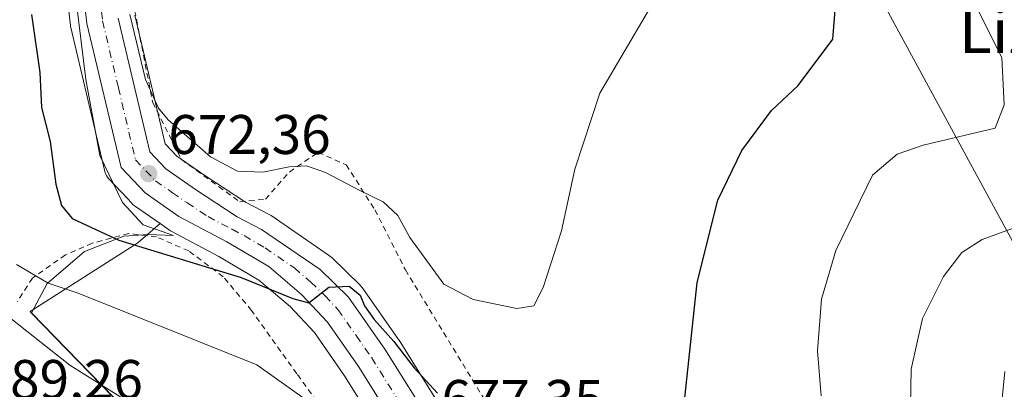
# Model space of a CAD drawing. Units: metres. Extents: x 590029 to 593458, y 4756780 to 4759143.
# Drawn here: x 591328 to 591504, y 4758343 to 4758409 of the extents above; entities that cross this region are included whole.
import ezdxf
from ezdxf.enums import TextEntityAlignment as Align

# ---------------------------------------------------------------- set-up
doc = ezdxf.new("R2010")
doc.units = ezdxf.units.M
doc.header["$MEASUREMENT"] = 0
doc.linetypes.add('DGN Style 2', pattern=[1.648017, 0.98881, -0.659207])
doc.linetypes.add('DGN Style 4', pattern=[2.638475, 1.318413, -0.659207, 0.001648, -0.659207])
for name, color, linetype, lineweight in [('Alambrada', 7, 'DGN Style 2', 0), ('Arbolado forestal CxS', 92, 'Continuous', 0), ('Carretera de calzada única Cxs', 7, 'Continuous', 13), ('Carretera de calzada única eje', 7, 'DGN Style 4', 0), ('Curva de nivel maestra', 30, 'Continuous', 30), ('Curva de nivel normal', 30, 'Continuous', 0), ('Espacio natural protegido', 121, 'Continuous', 13), ('Espacio natural protegido CxS', 121, 'Continuous', 0), ('Instalación de servicios públicos CxS', 91, 'Continuous', 0), ('Núcleo urbano CxS', 7, 'Continuous', 0), ('Prado CxS', 92, 'Continuous', 0), ('Punto de cota en terreno', 7, 'Continuous', 0), ('Rótulo de punto de cota en terreno', 7, 'Continuous', 0), ('Tendido', 6, 'Continuous', 0), ('Texto cartográfico', 7, 'Continuous', 0)]:
    doc.layers.add(name, color=color, linetype=linetype, lineweight=lineweight)
doc.styles.add('Style-Arial', font='txt')

# ---------------------------------------------------------------- blocks, each defined once
blk = doc.blocks.new('*U7')
at = {"layer": 'Prado CxS', "color": 92, "linetype": 'Continuous', "lineweight": 0}
blk.add_polyline3d([(591404.2127, 4758337.8725, 675.8135), (591395.7327, 4758351.4125, 674.9003), (591395.6441, 4758351.5457, 674.892), (591389.0841, 4758360.8757, 674.4865), (591388.9283, 4758361.0785, 674.4783), (591388.7217, 4758361.3007, 674.4759), (591383.6217, 4758366.2607, 674.1411), (591383.4585, 4758366.4083, 674.1476), (591383.2325, 4758366.5803, 674.1626), (591372.7425, 4758373.8103, 672.7827), (591372.5401, 4758373.9381, 672.719), (591372.4181, 4758374.0049, 672.6896), (591368.1651, 4758376.2041, 672.0402), (591360.8505, 4758380.9957, 671.4202), (591355.8175, 4758384.5055, 671.3799), (591353.7133, 4758386.7271, 671.2919), (591348.2505, 4758409.7877, 669.8711)], dxfattribs=at)
blk.add_polyline3d([(591420.3813, 4758277.6629, 683.9012), (591425.9971, 4758258.4027, 684.8185), (591413.1625, 4758272.9291, 686.2709), (591403.2321, 4758284.1687, 686.4523), (591394.5649, 4758287.4185, 687.9207), (591386.1357, 4758290.5789, 688.6317), (591351.9423, 4758315.1547, 688.7575), (591355.2419, 4758330.0669, 685.8067), (591348.4719, 4758337.0317, 685.2941), (591329.7305, 4758356.3121, 683.4203), (591329.4657, 4758356.5751, 683.3962), (591348.7839, 4758368.9257, 674.7088), (591352.7883, 4758372.3649, 673.0446), (591354.4741, 4758371.1893, 673.3297), (591354.6901, 4758371.0521, 673.3568), (591354.7847, 4758370.9997, 673.3662), (591363.3293, 4758366.4691, 673.865), (591370.5667, 4758362.2343, 674.7259), (591376.1557, 4758357.4763, 675.8906), (591380.5307, 4758352.7995, 676.6509), (591385.9257, 4758345.0367, 677.6065), (591394.1583, 4758331.8965, 679.4389), (591406.2167, 4758309.6899, 681.3224), (591414.2813, 4758293.9559, 682.7934)], close=True, dxfattribs=at)
blk = doc.blocks.new('5PATER')
at = {"layer": 'Instalación de servicios públicos CxS', "linetype": 'Continuous', "lineweight": 0}
h = blk.add_hatch(color=51, dxfattribs=at)
edge = h.paths.add_edge_path()
edge.add_ellipse((0, 0), major_axis=(-0.11, -0.111), ratio=0.999422, start_angle=0, end_angle=360)

msp = doc.modelspace()

# ---------------------------------------------------------------- linework, layer by layer
at = {"layer": 'Alambrada', "color": 7, "linetype": 'DGN Style 2', "lineweight": 0}
for points in [[(591347.6001, 4758413.9701, 670.5768), (591351.4801, 4758394.1301, 671.4388), (591356.6401, 4758383.8801, 672.1943), (591367.1201, 4758376.2801, 673.8531), (591371.7101, 4758376.7601, 675.221), (591376.0301, 4758381.6401, 673.5288), (591381.1901, 4758385.1701, 672.7679), (591386.2301, 4758382.9301, 675.1005), (591391.3901, 4758374.8401, 675.8613), (591396.8701, 4758364.0501, 678.2059), (591411.6001, 4758339.8801, 677.8793), (591426.9201, 4758322.1301, 678.4205), (591435.8001, 4758305.0901, 681.0692), (591439.7601, 4758288.7601, 682.5347), (591443.7901, 4758279.9701, 683.5831), (591449.1901, 4758278.0501, 683.9169), (591452.7101, 4758279.7201, 681.9109), (591462.3501, 4758288.3601, 684.0457), (591467.3501, 4758295.0101, 683.0495), (591472.0301, 4758302.5201, 678.3214), (591474.3501, 4758308.8401, 683.2525), (591474.5601, 4758310.9301, 682.4513)], [(591389.6701, 4758283.0001, 689.8376), (591390.6001, 4758284.3001, 689.5802), (591391.8001, 4758285.9701, 689.1068), (591395.0301, 4758287.2401, 688.2091), (591398.2801, 4758291.3301, 687.0981), (591399.8701, 4758297.1601, 687.5528), (591399.8401, 4758303.8001, 687.8224), (591399.1601, 4758311.0801, 685.8497), (591397.6001, 4758316.0501, 686.2386), (591394.7601, 4758321.1701, 684.2213), (591390.6001, 4758327.4101, 684.2107), (591385.8301, 4758333.8001, 681.46), (591377.3501, 4758345.4101, 679.7119), (591369.2301, 4758356.7601, 677.9318), (591364.1601, 4758362.8401, 678.4823), (591357.9501, 4758367.4801, 678.9636), (591352.1501, 4758369.9701, 675.2819), (591347.1901, 4758370.6001, 675.8653), (591340.6301, 4758368.8401, 677.2785), (591335.8001, 4758366.7601, 679.887), (591329.8701, 4758362.6001, 684.6954), (591327.1501, 4758358.3601, 687.4539)]]:
    msp.add_polyline3d(points, dxfattribs=at)
at = {"layer": 'Arbolado forestal CxS', "color": 92, "linetype": 'Continuous', "lineweight": 0}
for points in [[(591334.8469, 4758424.0729, 671.897), (591336.6895, 4758407.9495, 673.9852), (591336.7157, 4758407.7691, 673.9959), (591336.7509, 4758407.5987, 674.0034), (591342.8709, 4758381.7587, 673.4108), (591342.9867, 4758381.3821, 673.422), (591343.1509, 4758381.0237, 673.4171), (591343.3605, 4758380.6901, 673.3964), (591343.6123, 4758380.3869, 673.3599), (591347.0663, 4758376.7409, 672.8615), (591347.9323, 4758375.8269, 672.8944), (591348.1817, 4758375.5919, 672.923), (591348.3941, 4758375.4293, 672.9389), (591352.7883, 4758372.3649, 673.0446), (591348.7839, 4758368.9257, 674.7088), (591329.4657, 4758356.5751, 683.3962), (591329.7305, 4758356.3121, 683.4203), (591348.4719, 4758337.0317, 685.2941), (591355.2419, 4758330.0669, 685.8067), (591351.9423, 4758315.1547, 688.7575), (591349.3987, 4758312.7043, 689.3086), (591339.9671, 4758303.6179, 689.8205), (591323.1211, 4758327.5027, 688.8961)], [(591334.8469, 4758424.0729, 671.897), (591336.6895, 4758407.9495, 673.9852), (591336.7157, 4758407.7691, 673.9959), (591336.7509, 4758407.5987, 674.0034), (591342.8709, 4758381.7587, 673.4108), (591342.9867, 4758381.3821, 673.422), (591343.1509, 4758381.0237, 673.4171), (591343.3605, 4758380.6901, 673.3964), (591343.6123, 4758380.3869, 673.3599), (591347.0663, 4758376.7409, 672.8615), (591347.9323, 4758375.8269, 672.8944), (591348.1817, 4758375.5919, 672.923), (591348.3941, 4758375.4293, 672.9389), (591352.7883, 4758372.3649, 673.0446)], [(591352.7883, 4758372.3649, 673.0446), (591348.7839, 4758368.9257, 674.7088), (591329.4657, 4758356.5751, 683.3962), (591329.7305, 4758356.3121, 683.4203), (591348.4719, 4758337.0317, 685.2941), (591355.2419, 4758330.0669, 685.8067), (591351.9423, 4758315.1547, 688.7575)]]:
    msp.add_polyline3d(points, dxfattribs=at)
at = {"layer": 'Carretera de calzada única Cxs', "color": 7, "linetype": 'Continuous', "lineweight": 13}
for points in [[(591446.6701, 4758213.3801, 687.4445), (591442.2101, 4758218.6201, 686.8511), (591440.1101, 4758221.0901, 686.6774), (591436.5101, 4758229.8901, 686.1085), (591434.0301, 4758241.5701, 690.2524), (591433.7997, 4758242.3603, 690.8375), (591423.2301, 4758278.6101, 682.9184), (591417.0301, 4758295.1701, 681.6612), (591408.8701, 4758311.0901, 680.6295), (591396.7501, 4758333.4101, 679.942), (591388.4301, 4758346.6901, 677.4793), (591382.8701, 4758354.6901, 676.0088), (591378.2301, 4758359.6501, 675.5294), (591372.3101, 4758364.6901, 674.5598), (591364.7901, 4758369.0901, 675.3258), (591356.1901, 4758373.6501, 673.4448), (591350.1101, 4758377.8901, 672.6918), (591345.7901, 4758382.4501, 672.892), (591339.6701, 4758408.2901, 672.2798), (591337.4301, 4758427.8901, 671.7993)], [(591433.7997, 4758242.3603, 690.8375), (591423.2301, 4758278.6101, 682.9184), (591417.0301, 4758295.1701, 681.6612), (591408.8701, 4758311.0901, 680.6295), (591396.7501, 4758333.4101, 679.942), (591388.4301, 4758346.6901, 677.4793), (591382.8701, 4758354.6901, 676.0088), (591378.2301, 4758359.6501, 675.5294), (591372.3101, 4758364.6901, 674.5598), (591364.7901, 4758369.0901, 675.3258), (591356.1901, 4758373.6501, 673.4448), (591350.1101, 4758377.8901, 672.6918), (591345.7901, 4758382.4501, 672.892), (591339.6701, 4758408.2901, 672.2798), (591337.4301, 4758427.8901, 671.7993)], [(591345.2901, 4758409.2701, 670.8231), (591350.9801, 4758385.2501, 672.0542), (591353.8501, 4758382.2201, 672.4201), (591359.1701, 4758378.5101, 672.9471), (591366.6501, 4758373.6101, 673.8744), (591371.0401, 4758371.3401, 674.7541), (591381.5301, 4758364.1101, 674.8588), (591386.6301, 4758359.1501, 675.3576), (591393.1901, 4758349.8201, 676.1139), (591401.6701, 4758336.2801, 678.559), (591413.9101, 4758313.7401, 681.2374), (591422.2501, 4758297.4701, 681.5095), (591428.6401, 4758280.4001, 682.5697), (591439.5601, 4758242.9601, 685.2954), (591441.9701, 4758231.5701, 686.2716), (591445.0101, 4758224.1401, 686.6227), (591448.5901, 4758220.1001, 687.0664), (591455.8301, 4758215.5701, 688.145), (591484.9601, 4758204.7001, 689.4981), (591494.4001, 4758200.1201, 690.1646), (591497.6541, 4758197.8394, 690.4114), (591503.3601, 4758193.8401, 691.0164), (591505.8701, 4758192.0901, 691.2733)], [(591345.2901, 4758409.2701, 670.8231), (591350.9801, 4758385.2501, 672.0542), (591353.8501, 4758382.2201, 672.4201), (591359.1701, 4758378.5101, 672.9471), (591366.6501, 4758373.6101, 673.8744), (591371.0401, 4758371.3401, 674.7541), (591381.5301, 4758364.1101, 674.8588), (591386.6301, 4758359.1501, 675.3576), (591393.1901, 4758349.8201, 676.1139), (591401.6701, 4758336.2801, 678.559), (591413.9101, 4758313.7401, 681.2374), (591422.2501, 4758297.4701, 681.5095), (591428.6401, 4758280.4001, 682.5697), (591439.5601, 4758242.9601, 685.2954), (591441.9701, 4758231.5701, 686.2716), (591445.0101, 4758224.1401, 686.6227), (591448.5901, 4758220.1001, 687.0664), (591455.8301, 4758215.5701, 688.145), (591484.9601, 4758204.7001, 689.4981), (591494.4001, 4758200.1201, 690.1646), (591497.6541, 4758197.8394, 690.4114)]]:
    msp.add_polyline3d(points, dxfattribs=at)
at = {"layer": 'Carretera de calzada única eje', "color": 7, "linetype": 'DGN Style 4', "lineweight": 0}
msp.add_polyline3d([(591341.3601, 4758418.5801, 670.9174), (591342.4801, 4758408.7801, 670.758), (591345.3201, 4758396.7701, 671.4492), (591348.3801, 4758383.8501, 672.1194), (591351.9801, 4758380.0501, 672.45), (591355.0201, 4758377.9301, 672.7037), (591357.6801, 4758376.0801, 673.0604), (591361.4201, 4758373.6301, 673.5427), (591365.7201, 4758371.3501, 674.1768), (591367.9101, 4758370.2101, 674.0476), (591371.6701, 4758368.0101, 674.149), (591376.9201, 4758364.4001, 674.5587), (591379.8801, 4758361.8801, 674.8478), (591382.4301, 4758359.4001, 675.0543), (591384.7501, 4758356.9201, 675.3557), (591388.0301, 4758352.2501, 675.7088), (591390.8101, 4758348.2501, 676.2987), (591399.2101, 4758334.8401, 678.6729)], dxfattribs=at)
at = {"layer": 'Curva de nivel maestra', "color": 30, "linetype": 'Continuous', "lineweight": 30, "elevation": 675, "flags": 128}
for points in [[(591446.92, 4758339.9701), (591449.26, 4758361.7901), (591452.96, 4758376.5701), (591457.32, 4758385.5001), (591462.6, 4758392.6801), (591467.4, 4758397.1801), (591473.62, 4758405.5001), (591474.63, 4758417.4301)], [(591329.68, 4758409.9201), (591331.23, 4758399.5101), (591331.48, 4758393.2201), (591333.06, 4758387.1301), (591334.07, 4758379.4701), (591335.1, 4758375.6001), (591337.01, 4758373.2801), (591345.39, 4758369.3801), (591367.38, 4758362.7201), (591376.63, 4758358.9201), (591379.51, 4758358.1501), (591383.11, 4758360.9601), (591386.75, 4758361.1501), (591388.73, 4758359.5201), (591389.51, 4758357.6301), (591391.28, 4758355.1701), (591394.78, 4758351.2201), (591398.46, 4758346.4901), (591402.66, 4758341.9001)]]:
    msp.add_lwpolyline(points, dxfattribs=at)
at = {"layer": 'Curva de nivel normal', "color": 30, "linetype": 'Continuous', "lineweight": 0, "flags": 128}
for points, elevation in [([(591297.05, 4758410.63), (591302.43, 4758401.1), (591304.87, 4758389.61), (591308.46, 4758377.86), (591315.65, 4758363.5), (591336.61, 4758346.94), (591361.34, 4758331.45), (591387.36, 4758313.85), (591397.75, 4758305.12), (591401.04, 4758299.35), (591403.24, 4758293.25), (591407.12, 4758287.72), (591412.38, 4758281.75), (591419.66, 4758269.82), (591421.5721, 4758265.933)], 685), ([(591347.34, 4758409.92), (591350.2, 4758398.27), (591352.49, 4758393.12), (591354.26, 4758390.99), (591361.88, 4758384.37), (591366.71, 4758381.77), (591371.23, 4758381.59), (591375.97, 4758382.57), (591379.09, 4758382.76), (591382.53, 4758381.57), (591388.54, 4758378.41), (591392.86, 4758376.31), (591395.49, 4758373.84), (591397.67, 4758369.89), (591403.75, 4758361.48), (591409.01, 4758358.74), (591416.88, 4758357.12), (591419.93, 4758357.63), (591421.64, 4758360.9), (591424.92, 4758371.1), (591427.32, 4758382.17), (591431.8, 4758395.83), (591440.51, 4758410.64)], 670), ([(591499.8, 4758410.53), (591504, 4758402.21), (591504.41, 4758393.72), (591502.8, 4758389.5), (591489.87, 4758386.44), (591485.2, 4758384.82), (591480.78, 4758381.08), (591474.19, 4758367.56), (591471.58, 4758358.78), (591470.9, 4758349.54), (591471.56, 4758341.44)], 680), ([(591487.6, 4758339.7), (591487.72, 4758346.21), (591489.77, 4758355.35), (591493.52, 4758362.88), (591496.8, 4758367.17), (591500.48, 4758369.5), (591507.54, 4758372.12)], 685), ([(591390.71, 4758332.42), (591370.2, 4758346.99), (591338.1, 4758359.89), (591332.68, 4758361.7), (591327, 4758365.01)], 680), ([(591506.25, 4758319.5), (591503.36, 4758333.73), (591504.51, 4758345.81)], 690)]:
    msp.add_lwpolyline(points, dxfattribs=dict(at, elevation=elevation))
at = {"layer": 'Espacio natural protegido', "color": 121, "linetype": 'Continuous', "lineweight": 13, "flags": 128}
msp.add_lwpolyline([(591395.3972, 4758288.8149), (591329.7278, 4758356.3727), (591332.5029, 4758361.6097), (591334.1176, 4758362.9947), (591339.217, 4758367.3686), (591346.2621, 4758370.0885), (591350.6491, 4758370.3995), (591355.1971, 4758370.2084), (591349.7631, 4758372.1345), (591346.0212, 4758376.1675), (591341.9593, 4758384.6354), (591339.4574, 4758398.2553), (591337.2717, 4758416.3372)], dxfattribs=at)
at = {"layer": 'Espacio natural protegido CxS', "color": 121, "linetype": 'Continuous', "lineweight": 0, "flags": 128}
msp.add_lwpolyline([(591337.2717, 4758416.3372), (591339.4574, 4758398.2553), (591341.9593, 4758384.6354), (591346.0212, 4758376.1675), (591349.7631, 4758372.1345), (591355.1971, 4758370.2084), (591350.6491, 4758370.3995), (591346.2621, 4758370.0885), (591339.217, 4758367.3686), (591334.1176, 4758362.9947), (591332.5029, 4758361.6097), (591329.7278, 4758356.3727), (591395.3972, 4758288.8149)], dxfattribs=at)
at = {"layer": 'Núcleo urbano CxS', "color": 7, "linetype": 'Continuous', "lineweight": 0}
for points in [[(591394.1583, 4758331.8965, 679.4389), (591385.9257, 4758345.0367, 677.6065), (591380.5307, 4758352.7995, 676.6509), (591376.1557, 4758357.4763, 675.8906), (591370.5667, 4758362.2343, 674.7259), (591363.3293, 4758366.4691, 673.865), (591354.7847, 4758370.9997, 673.3662), (591354.6901, 4758371.0521, 673.3568), (591354.4741, 4758371.1893, 673.3297), (591352.7883, 4758372.3649, 673.0446), (591348.3941, 4758375.4293, 672.9389), (591348.1817, 4758375.5919, 672.923), (591347.9323, 4758375.8269, 672.8944), (591347.0663, 4758376.7409, 672.8615), (591343.6123, 4758380.3869, 673.3599), (591343.3605, 4758380.6901, 673.3964), (591343.1509, 4758381.0237, 673.4171), (591342.9867, 4758381.3821, 673.422), (591342.8709, 4758381.7587, 673.4108), (591336.7509, 4758407.5987, 674.0034), (591336.7157, 4758407.7691, 673.9959), (591336.6895, 4758407.9495, 673.9852), (591334.8469, 4758424.0729, 671.897)], [(591334.8469, 4758424.0729, 671.897), (591336.6895, 4758407.9495, 673.9852), (591336.7157, 4758407.7691, 673.9959), (591336.7509, 4758407.5987, 674.0034), (591342.8709, 4758381.7587, 673.4108), (591342.9867, 4758381.3821, 673.422), (591343.1509, 4758381.0237, 673.4171), (591343.3605, 4758380.6901, 673.3964), (591343.6123, 4758380.3869, 673.3599), (591347.0663, 4758376.7409, 672.8615), (591347.9323, 4758375.8269, 672.8944), (591348.1817, 4758375.5919, 672.923), (591348.3941, 4758375.4293, 672.9389), (591352.7883, 4758372.3649, 673.0446)], [(591348.2505, 4758409.7877, 669.8711), (591353.7133, 4758386.7271, 671.2919), (591355.8175, 4758384.5055, 671.3799), (591360.8505, 4758380.9957, 671.4202), (591368.1651, 4758376.2041, 672.0402), (591372.4181, 4758374.0049, 672.6896), (591372.5401, 4758373.9381, 672.719), (591372.7425, 4758373.8103, 672.7827), (591383.2325, 4758366.5803, 674.1626), (591383.4585, 4758366.4083, 674.1476), (591383.6217, 4758366.2607, 674.1411), (591388.7217, 4758361.3007, 674.4759), (591388.9283, 4758361.0785, 674.4783), (591389.0841, 4758360.8757, 674.4865), (591395.6441, 4758351.5457, 674.892), (591395.7327, 4758351.4125, 674.9003), (591404.2127, 4758337.8725, 675.8135)], [(591348.2505, 4758409.7877, 669.8711), (591353.7133, 4758386.7271, 671.2919), (591355.8175, 4758384.5055, 671.3799), (591360.8505, 4758380.9957, 671.4202), (591368.1651, 4758376.2041, 672.0402), (591372.4181, 4758374.0049, 672.6896), (591372.5401, 4758373.9381, 672.719), (591372.7425, 4758373.8103, 672.7827), (591383.2325, 4758366.5803, 674.1626), (591383.4585, 4758366.4083, 674.1476), (591383.6217, 4758366.2607, 674.1411), (591388.7217, 4758361.3007, 674.4759), (591388.9283, 4758361.0785, 674.4783), (591389.0841, 4758360.8757, 674.4865), (591395.6441, 4758351.5457, 674.892), (591395.7327, 4758351.4125, 674.9003), (591404.2127, 4758337.8725, 675.8135)], [(591352.7883, 4758372.3649, 673.0446), (591354.4741, 4758371.1893, 673.3297), (591354.6901, 4758371.0521, 673.3568), (591354.7847, 4758370.9997, 673.3662), (591363.3293, 4758366.4691, 673.865), (591370.5667, 4758362.2343, 674.7259), (591376.1557, 4758357.4763, 675.8906), (591380.5307, 4758352.7995, 676.6509), (591385.9257, 4758345.0367, 677.6065), (591394.1583, 4758331.8965, 679.4389), (591406.2167, 4758309.6899, 681.3224), (591414.2813, 4758293.9559, 682.7934), (591420.3813, 4758277.6629, 683.9012), (591425.9971, 4758258.4027, 684.8185)]]:
    msp.add_polyline3d(points, dxfattribs=at)
at = {"layer": 'Prado CxS', "color": 92, "linetype": 'Continuous', "lineweight": 0}
for points in [[(591348.2505, 4758409.7877, 669.8711), (591353.7133, 4758386.7271, 671.2919), (591355.8175, 4758384.5055, 671.3799), (591360.8505, 4758380.9957, 671.4202), (591368.1651, 4758376.2041, 672.0402), (591372.4181, 4758374.0049, 672.6896), (591372.5401, 4758373.9381, 672.719), (591372.7425, 4758373.8103, 672.7827), (591383.2325, 4758366.5803, 674.1626), (591383.4585, 4758366.4083, 674.1476), (591383.6217, 4758366.2607, 674.1411), (591388.7217, 4758361.3007, 674.4759), (591388.9283, 4758361.0785, 674.4783), (591389.0841, 4758360.8757, 674.4865), (591395.6441, 4758351.5457, 674.892), (591395.7327, 4758351.4125, 674.9003), (591404.2127, 4758337.8725, 675.8135)], [(591352.7883, 4758372.3649, 673.0446), (591348.7839, 4758368.9257, 674.7088), (591329.4657, 4758356.5751, 683.3962), (591329.7305, 4758356.3121, 683.4203), (591348.4719, 4758337.0317, 685.2941), (591355.2419, 4758330.0669, 685.8067), (591351.9423, 4758315.1547, 688.7575)], [(591352.7883, 4758372.3649, 673.0446), (591354.4741, 4758371.1893, 673.3297), (591354.6901, 4758371.0521, 673.3568), (591354.7847, 4758370.9997, 673.3662), (591363.3293, 4758366.4691, 673.865), (591370.5667, 4758362.2343, 674.7259), (591376.1557, 4758357.4763, 675.8906), (591380.5307, 4758352.7995, 676.6509), (591385.9257, 4758345.0367, 677.6065), (591394.1583, 4758331.8965, 679.4389), (591406.2167, 4758309.6899, 681.3224), (591414.2813, 4758293.9559, 682.7934), (591420.3813, 4758277.6629, 683.9012), (591425.9971, 4758258.4027, 684.8185)]]:
    msp.add_polyline3d(points, dxfattribs=at)
at = {"layer": 'Tendido', "color": 6, "linetype": 'Continuous', "lineweight": 0}
msp.add_polyline3d([(591564.4771, 4758262.5574, 705.2516), (591524.0641, 4758335.8194, 699.2707), (591454.8755, 4758463.2165, 678.3445), (591383.5701, 4758594.847, 673.3637), (591333.0346, 4758688.2451, 666.6706), (591267.947, 4758808.3662, 662.8658), (591202.727, 4758927.4289, 666.8045), (591147.6936, 4759028.7645, 683.293), (591102.7225, 4759111.4487, 690.0645)], dxfattribs=at)

# ---------------------------------------------------------------- block references
at = {"layer": 'Prado CxS', "color": 92, "linetype": 'Continuous', "lineweight": 0}
msp.add_blockref('*U7', (0, 0), dxfattribs=at)
at = {"layer": 'Punto de cota en terreno', "color": 7, "linetype": 'Continuous', "lineweight": 0, "xscale": 10, "yscale": 10, "zscale": 10}
msp.add_blockref('5PATER', (591350.76, 4758381.35, 672.36), dxfattribs=at)

# ---------------------------------------------------------------- texts
at = {"layer": 'Rótulo de punto de cota en terreno', "color": 7, "linetype": 'Continuous', "lineweight": 0, "style": 'Style-Arial'}
for s, p in [('672,36', (591354.2878, 4758384.8778)), ('689,26', (591320.5578, 4758340.8778)), ('677,35', (591403.3378, 4758337.2878))]:
    msp.add_text(s, height=7, dxfattribs=at).set_placement(p)
at = {"layer": 'Texto cartográfico', "color": 7, "linetype": 'Continuous', "lineweight": 0, "style": 'Style-Arial'}
msp.add_text('Lizartxikieta', height=8, dxfattribs=at).set_placement((591527.4705, 4758406.9901), align=Align.MIDDLE_CENTER)

doc.saveas('drawing.dxf')
